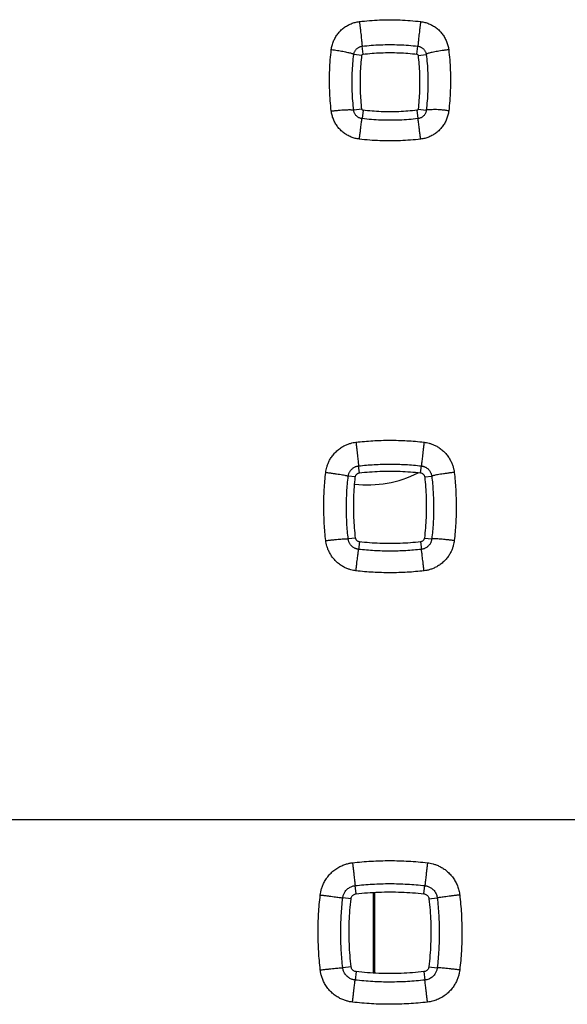
# Model space of a CAD drawing. Units: millimetres. Extents: x -79 to 67, y -24 to 46.
# Drawn here: x 24 to 29, y 8 to 17 of the extents above; entities that cross this region are included whole.
import ezdxf

# ---------------------------------------------------------------- set-up
doc = ezdxf.new("R2010")
doc.units = ezdxf.units.MM
doc.header["$LTSCALE"] = 16.335
doc.layers.get('0').update_dxf_attribs({"linetype": 'CONTINUOUS'})

msp = doc.modelspace()

# ---------------------------------------------------------------- linework, layer by layer
at = {"color": 0, "linetype": 'CONTINUOUS'}
for p, q in [((26.871, 16.3494), (26.8627, 16.4196)), ((27.3459, 16.3494), (27.3542, 16.4196)), ((26.8614, 16.3391), (26.7892, 16.3478)), ((27.3555, 16.3391), (27.4276, 16.3478)), ((26.861, 15.8644), (26.7889, 15.8559)), ((26.871, 15.8549), (26.8623, 15.781)), ((27.3458, 15.8549), (27.3546, 15.781)), ((27.3559, 15.8644), (27.428, 15.8559)), ((26.8391, 12.6576), (26.8319, 12.7188)), ((27.3778, 12.6576), (27.385, 12.7188)), ((26.803, 12.6215), (26.7406, 12.6285)), ((27.4139, 12.6215), (27.4762, 12.6285)), ((26.8053, 12.083), (26.7404, 12.0751)), ((27.4116, 12.083), (27.4764, 12.0751)), ((26.8394, 12.0491), (26.8317, 11.9831)), ((27.3775, 12.0491), (27.3852, 11.9831)), ((-9.9025, 9.6017), (56.1194, 9.6017)), ((26.8095, 8.9453), (26.8011, 9.0178)), ((26.9608, 8.9582), (26.9608, 8.2467)), ((26.9706, 8.9587), (26.9706, 8.2462)), ((27.4074, 8.9453), (27.4158, 9.0178)), ((26.7651, 8.9008), (26.6921, 8.9091)), ((27.4518, 8.9008), (27.5248, 8.9091)), ((26.766, 8.303), (26.692, 8.2944)), ((26.8096, 8.2595), (26.801, 8.1851)), ((27.4073, 8.2595), (27.4158, 8.1851)), ((27.4509, 8.303), (27.5248, 8.2944))]:
    msp.add_line(p, q, dxfattribs=at)
msp.add_arc((26.9144, 13.5172), 0.9654, 262.99692, 297.23207, dxfattribs=at)
for points, knots in [([(26.5913, 16.3894), (26.5928, 16.402), (26.5976, 16.427), (26.6096, 16.4631), (26.6263, 16.4972), (26.6473, 16.5286), (26.6723, 16.557), (26.7008, 16.5818), (26.7323, 16.6027), (26.7663, 16.6191), (26.802, 16.6308), (26.8266, 16.6354), (26.839, 16.6369)], [0, 0, 0, 0, 0.100997, 0.201622, 0.301934, 0.401784, 0.501553, 0.601467, 0.701665, 0.801509, 0.900726, 1, 1, 1, 1]), ([(26.839, 16.6369), (26.8982, 16.6439), (27.0175, 16.6534), (27.1976, 16.6535), (27.3178, 16.644), (27.3779, 16.6369)], [0, 0, 0, 0, 0.331033, 0.663936, 1, 1, 1, 1]), ([(26.839, 16.6369), (26.8402, 16.6264), (26.8427, 16.6056), (26.8463, 16.5748), (26.8497, 16.5451), (26.8529, 16.5172), (26.8557, 16.4918), (26.8581, 16.4695), (26.86, 16.4509), (26.8615, 16.4364), (26.8623, 16.4265), (26.8627, 16.4214), (26.8627, 16.4196)], [0, 0, 0, 0, 0.144422, 0.287447, 0.425509, 0.55517, 0.6732, 0.776658, 0.862969, 0.929983, 0.976036, 1, 1, 1, 1]), ([(27.3778, 16.6369), (27.3766, 16.6264), (27.3741, 16.6056), (27.3705, 16.5749), (27.3671, 16.5451), (27.3639, 16.5172), (27.3611, 16.4918), (27.3587, 16.4695), (27.3568, 16.4509), (27.3554, 16.4364), (27.3545, 16.4265), (27.3541, 16.4214), (27.3542, 16.4196)], [0, 0, 0, 0, 0.14442, 0.287442, 0.425503, 0.555164, 0.673195, 0.776654, 0.862966, 0.929982, 0.976036, 1, 1, 1, 1]), ([(27.3779, 16.6369), (27.3903, 16.6354), (27.4149, 16.6308), (27.4507, 16.619), (27.4846, 16.6026), (27.5162, 16.5818), (27.5447, 16.5569), (27.5697, 16.5285), (27.5907, 16.497), (27.6073, 16.4629), (27.6193, 16.4268), (27.6241, 16.4018), (27.6256, 16.3892)], [0, 0, 0, 0, 0.099525, 0.198702, 0.298226, 0.398363, 0.498508, 0.598318, 0.698255, 0.798415, 0.898856, 1, 1, 1, 1]), ([(26.7892, 16.3478), (26.7897, 16.3515), (26.7913, 16.3588), (26.795, 16.3693), (26.8, 16.3793), (26.8063, 16.3884), (26.8138, 16.3967), (26.8222, 16.4038), (26.8315, 16.4098), (26.8415, 16.4145), (26.8519, 16.4179), (26.8591, 16.4192), (26.8627, 16.4196)], [0, 0, 0, 0, 0.100355, 0.201863, 0.302867, 0.402887, 0.502932, 0.602864, 0.70282, 0.802348, 0.901399, 1, 1, 1, 1]), ([(26.8627, 16.4196), (26.9167, 16.426), (27.0255, 16.4346), (27.1898, 16.4347), (27.2994, 16.4261), (27.3542, 16.4196)], [0, 0, 0, 0, 0.331038, 0.663912, 1, 1, 1, 1]), ([(27.3542, 16.4196), (27.3578, 16.4192), (27.365, 16.4179), (27.3754, 16.4145), (27.3854, 16.4098), (27.3947, 16.4038), (27.4031, 16.3967), (27.4105, 16.3884), (27.4169, 16.3793), (27.4219, 16.3693), (27.4256, 16.3588), (27.4271, 16.3515), (27.4276, 16.3478)], [0, 0, 0, 0, 0.098947, 0.197766, 0.297046, 0.396936, 0.496809, 0.597203, 0.697108, 0.797884, 0.899211, 1, 1, 1, 1]), ([(26.5911, 15.8493), (26.584, 15.9091), (26.5746, 16.0291), (26.5747, 16.2097), (26.5842, 16.3297), (26.5913, 16.3894)], [0, 0, 0, 0, 0.333478, 0.666658, 1, 1, 1, 1]), ([(26.5913, 16.3896), (26.6003, 16.3886), (26.6182, 16.3874), (26.6443, 16.3829), (26.6696, 16.3791), (26.6934, 16.3748), (26.7155, 16.3711), (26.7348, 16.3655), (26.7519, 16.3619), (26.7661, 16.3583), (26.7767, 16.3543), (26.785, 16.3522), (26.7876, 16.348), (26.7892, 16.3477)], [0, 0, 0, 0, 0.133317, 0.264403, 0.390852, 0.51037, 0.620792, 0.720553, 0.806967, 0.878995, 0.935459, 0.975634, 1, 1, 1, 1]), ([(26.7889, 15.8559), (26.7824, 15.9103), (26.7739, 16.0196), (26.774, 16.1841), (26.7827, 16.2934), (26.7892, 16.3478)], [0, 0, 0, 0, 0.333456, 0.666386, 1, 1, 1, 1]), ([(26.861, 15.8644), (26.8548, 15.9169), (26.8466, 16.0224), (26.8467, 16.1811), (26.8551, 16.2866), (26.8614, 16.3391)], [0, 0, 0, 0, 0.33354, 0.666462, 1, 1, 1, 1]), ([(26.8614, 16.3391), (26.8614, 16.3401), (26.8618, 16.3421), (26.8633, 16.3449), (26.8654, 16.3472), (26.868, 16.3488), (26.87, 16.3493), (26.871, 16.3494)], [0, 0, 0, 0, 0.201718, 0.401099, 0.600658, 0.799501, 1, 1, 1, 1]), ([(26.871, 16.3494), (26.9236, 16.3557), (27.0291, 16.364), (27.1878, 16.364), (27.2933, 16.3557), (27.3459, 16.3494)], [0, 0, 0, 0, 0.333555, 0.666444, 1, 1, 1, 1]), ([(27.3459, 16.3494), (27.3469, 16.3493), (27.3489, 16.3488), (27.3515, 16.3472), (27.3536, 16.3449), (27.355, 16.3421), (27.3554, 16.3401), (27.3555, 16.3391)], [0, 0, 0, 0, 0.201215, 0.40018, 0.5995, 0.798578, 1, 1, 1, 1]), ([(27.3555, 16.3391), (27.3618, 16.2866), (27.3702, 16.1811), (27.3703, 16.0224), (27.3621, 15.9169), (27.3559, 15.8644)], [0, 0, 0, 0, 0.333537, 0.666459, 1, 1, 1, 1]), ([(27.4276, 16.3478), (27.4342, 16.2933), (27.4429, 16.184), (27.443, 16.0195), (27.4345, 15.9103), (27.428, 15.8559)], [0, 0, 0, 0, 0.333753, 0.66684, 1, 1, 1, 1]), ([(27.6256, 16.3893), (27.6157, 16.3881), (27.5963, 16.3849), (27.5676, 16.3811), (27.5402, 16.3768), (27.5147, 16.3724), (27.4916, 16.3679), (27.4716, 16.3635), (27.4549, 16.3595), (27.4423, 16.3552), (27.4328, 16.3525), (27.4293, 16.3485), (27.4277, 16.3477)], [0, 0, 0, 0, 0.14665, 0.290273, 0.427718, 0.555963, 0.672197, 0.773889, 0.858866, 0.92539, 0.972317, 1, 1, 1, 1]), ([(27.6256, 16.3892), (27.6327, 16.3295), (27.6422, 16.2095), (27.6423, 16.029), (27.6329, 15.9091), (27.6258, 15.8494)], [0, 0, 0, 0, 0.33357, 0.666735, 1, 1, 1, 1]), ([(26.5911, 15.8493), (26.6019, 15.8505), (26.6234, 15.8508), (26.6545, 15.8551), (26.684, 15.8573), (26.711, 15.8591), (26.7349, 15.86), (26.7549, 15.8606), (26.7705, 15.859), (26.7816, 15.8601), (26.7869, 15.8553), (26.7888, 15.856)], [0, 0, 0, 0, 0.164055, 0.323342, 0.473789, 0.611416, 0.732603, 0.8342, 0.913646, 0.969151, 1, 1, 1, 1]), ([(26.839, 15.6002), (26.8265, 15.6017), (26.8017, 15.6064), (26.7658, 15.6182), (26.7317, 15.6348), (26.7, 15.6558), (26.6714, 15.6809), (26.6465, 15.7095), (26.6256, 15.7412), (26.609, 15.7754), (26.5972, 15.8117), (26.5926, 15.8367), (26.5911, 15.8493)], [0, 0, 0, 0, 0.099646, 0.198971, 0.298745, 0.399026, 0.499237, 0.599139, 0.699049, 0.799043, 0.899318, 1, 1, 1, 1]), ([(26.8623, 15.781), (26.8586, 15.7814), (26.8511, 15.7828), (26.8403, 15.7865), (26.8301, 15.7915), (26.8206, 15.7979), (26.8121, 15.8055), (26.8047, 15.8142), (26.7986, 15.8237), (26.7938, 15.834), (26.7905, 15.8448), (26.7892, 15.8522), (26.7889, 15.8559)], [0, 0, 0, 0, 0.100424, 0.200375, 0.300959, 0.40147, 0.502014, 0.602316, 0.701779, 0.801552, 0.9013, 1, 1, 1, 1]), ([(26.871, 15.8549), (26.8698, 15.8551), (26.8674, 15.8557), (26.8643, 15.8578), (26.862, 15.8608), (26.8612, 15.8632), (26.861, 15.8644)], [0, 0, 0, 0, 0.251285, 0.499719, 0.748439, 1, 1, 1, 1]), ([(27.3458, 15.8549), (27.2933, 15.8487), (27.1878, 15.8403), (27.0291, 15.8403), (26.9236, 15.8487), (26.871, 15.8549)], [0, 0, 0, 0, 0.333556, 0.666444, 1, 1, 1, 1]), ([(27.3559, 15.8644), (27.3557, 15.8632), (27.3548, 15.8608), (27.3526, 15.8578), (27.3495, 15.8557), (27.3471, 15.8551), (27.3458, 15.8549)], [0, 0, 0, 0, 0.252035, 0.500862, 0.749535, 1, 1, 1, 1]), ([(27.428, 15.8559), (27.4277, 15.8522), (27.4264, 15.8447), (27.423, 15.8338), (27.4182, 15.8235), (27.412, 15.814), (27.4046, 15.8053), (27.3961, 15.7978), (27.3867, 15.7914), (27.3765, 15.7864), (27.3657, 15.7828), (27.3583, 15.7814), (27.3546, 15.781)], [0, 0, 0, 0, 0.100298, 0.199962, 0.300076, 0.400423, 0.500262, 0.600478, 0.700317, 0.800375, 0.900239, 1, 1, 1, 1]), ([(27.6258, 15.8494), (27.6243, 15.8368), (27.6197, 15.8117), (27.6078, 15.7754), (27.5912, 15.741), (27.5702, 15.7092), (27.5451, 15.6806), (27.5165, 15.6556), (27.485, 15.6347), (27.4509, 15.6182), (27.4151, 15.6063), (27.3903, 15.6017), (27.3779, 15.6002)], [0, 0, 0, 0, 0.1006, 0.200955, 0.301572, 0.402177, 0.502351, 0.602107, 0.701831, 0.8015, 0.900759, 1, 1, 1, 1]), ([(27.6258, 15.8493), (27.615, 15.8505), (27.5942, 15.8567), (27.5626, 15.857), (27.533, 15.8592), (27.5059, 15.8612), (27.482, 15.8595), (27.4619, 15.8606), (27.4464, 15.859), (27.4351, 15.86), (27.43, 15.8553), (27.428, 15.8558)], [0, 0, 0, 0, 0.164127, 0.323466, 0.473773, 0.61117, 0.732774, 0.834068, 0.913298, 0.968689, 1, 1, 1, 1]), ([(26.839, 15.6002), (26.8404, 15.6116), (26.843, 15.6339), (26.847, 15.6661), (26.8507, 15.6958), (26.854, 15.7221), (26.8569, 15.7442), (26.8592, 15.7613), (26.861, 15.773), (26.8619, 15.779), (26.8623, 15.781)], [0, 0, 0, 0, 0.188729, 0.368863, 0.534915, 0.681824, 0.805114, 0.901029, 0.966652, 1, 1, 1, 1]), ([(27.3546, 15.781), (27.3005, 15.7745), (27.1916, 15.7659), (27.027, 15.7658), (26.9172, 15.7744), (26.8623, 15.781)], [0, 0, 0, 0, 0.331027, 0.663878, 1, 1, 1, 1]), ([(27.3779, 15.6002), (27.3765, 15.6116), (27.3738, 15.6339), (27.3699, 15.6661), (27.3662, 15.6958), (27.3628, 15.7221), (27.36, 15.7442), (27.3577, 15.7613), (27.3559, 15.773), (27.355, 15.779), (27.3546, 15.781)], [0, 0, 0, 0, 0.188732, 0.368869, 0.534922, 0.68183, 0.805119, 0.901032, 0.966652, 1, 1, 1, 1]), ([(27.3779, 15.6002), (27.3187, 15.5932), (27.1994, 15.5837), (27.0193, 15.5836), (26.8991, 15.5931), (26.839, 15.6002)], [0, 0, 0, 0, 0.331041, 0.663884, 1, 1, 1, 1]), ([(26.8087, 12.9278), (26.858, 12.9336), (26.9573, 12.9424), (27.1071, 12.9468), (27.2576, 12.9425), (27.358, 12.9337), (27.4082, 12.9278)], [0, 0, 0, 0, 0.248248, 0.497251, 0.747623, 1, 1, 1, 1]), ([(26.5427, 12.6613), (26.5435, 12.6687), (26.5459, 12.6842), (26.5516, 12.7086), (26.5603, 12.7351), (26.5728, 12.7636), (26.5899, 12.7934), (26.6122, 12.8234), (26.6394, 12.8516), (26.6696, 12.8757), (26.7005, 12.8946), (26.7304, 12.9084), (26.7584, 12.918), (26.7843, 12.9243), (26.8008, 12.9269), (26.8087, 12.9278)], [0, 0, 0, 0, 0.054793, 0.116191, 0.184715, 0.260902, 0.345324, 0.438106, 0.536614, 0.633606, 0.722965, 0.803665, 0.876359, 0.94162, 1, 1, 1, 1]), ([(26.8087, 12.9278), (26.81, 12.9165), (26.8126, 12.8942), (26.8164, 12.8612), (26.82, 12.8299), (26.8232, 12.8011), (26.8261, 12.7757), (26.8284, 12.7544), (26.8301, 12.7379), (26.8312, 12.7265), (26.8318, 12.7207), (26.8319, 12.7188)], [0, 0, 0, 0, 0.16232, 0.321445, 0.472735, 0.611775, 0.734509, 0.837356, 0.917318, 0.972063, 1, 1, 1, 1]), ([(27.4082, 12.9278), (27.4069, 12.9165), (27.4043, 12.8942), (27.4005, 12.8612), (27.3969, 12.8299), (27.3937, 12.8011), (27.3908, 12.7757), (27.3885, 12.7544), (27.3867, 12.7379), (27.3856, 12.7265), (27.3851, 12.7207), (27.385, 12.7188)], [0, 0, 0, 0, 0.16232, 0.321445, 0.472735, 0.611775, 0.734509, 0.837356, 0.917318, 0.972063, 1, 1, 1, 1]), ([(27.4082, 12.9278), (27.4153, 12.927), (27.4303, 12.9247), (27.4537, 12.9193), (27.4792, 12.9111), (27.5067, 12.8994), (27.5358, 12.8832), (27.5655, 12.8619), (27.594, 12.8354), (27.6189, 12.8053), (27.6388, 12.7738), (27.6535, 12.743), (27.6638, 12.7138), (27.6705, 12.6868), (27.6733, 12.6695), (27.6742, 12.6613)], [0, 0, 0, 0, 0.052974, 0.11183, 0.177403, 0.250543, 0.33212, 0.422707, 0.520513, 0.618733, 0.710795, 0.794672, 0.870689, 0.939066, 1, 1, 1, 1]), ([(26.7406, 12.6285), (26.741, 12.631), (26.7418, 12.6363), (26.7439, 12.6446), (26.7469, 12.6536), (26.7513, 12.6633), (26.7572, 12.6734), (26.7649, 12.6836), (26.7742, 12.6931), (26.7845, 12.7012), (26.7951, 12.7076), (26.8053, 12.7122), (26.8148, 12.7155), (26.8236, 12.7176), (26.8292, 12.7185), (26.8319, 12.7188)], [0, 0, 0, 0, 0.055092, 0.116338, 0.185234, 0.261787, 0.346004, 0.438892, 0.53727, 0.634502, 0.723369, 0.804037, 0.876809, 0.941677, 1, 1, 1, 1]), ([(26.8319, 12.7188), (26.8774, 12.7241), (26.969, 12.7321), (27.1072, 12.7362), (27.2461, 12.7323), (27.3387, 12.7242), (27.385, 12.7188)], [0, 0, 0, 0, 0.248248, 0.497246, 0.747614, 1, 1, 1, 1]), ([(27.385, 12.7188), (27.3874, 12.7185), (27.3925, 12.7177), (27.4005, 12.7159), (27.4091, 12.7132), (27.4185, 12.7092), (27.4284, 12.7038), (27.4386, 12.6966), (27.4484, 12.6876), (27.4569, 12.6774), (27.4638, 12.6668), (27.4689, 12.6563), (27.4725, 12.6464), (27.4749, 12.6372), (27.4759, 12.6313), (27.4762, 12.6285)], [0, 0, 0, 0, 0.052981, 0.111374, 0.176971, 0.250279, 0.331464, 0.421972, 0.519723, 0.618172, 0.710022, 0.794032, 0.870455, 0.938801, 1, 1, 1, 1]), ([(26.5426, 12.0605), (26.5369, 12.11), (26.5282, 12.2095), (26.5238, 12.3595), (26.528, 12.5104), (26.5368, 12.611), (26.5427, 12.6613)], [0, 0, 0, 0, 0.248253, 0.497262, 0.747634, 1, 1, 1, 1]), ([(26.5427, 12.6613), (26.5536, 12.66), (26.5751, 12.6574), (26.6066, 12.6533), (26.6364, 12.6492), (26.6637, 12.645), (26.6876, 12.6411), (26.7076, 12.6374), (26.7231, 12.6342), (26.7336, 12.6314), (26.7391, 12.6297), (26.7406, 12.6285)], [0, 0, 0, 0, 0.163997, 0.323692, 0.474733, 0.613009, 0.734763, 0.836698, 0.916083, 0.970873, 1, 1, 1, 1]), ([(26.7404, 12.0751), (26.7351, 12.1207), (26.7271, 12.2123), (26.7231, 12.3505), (26.7271, 12.4895), (26.7352, 12.5821), (26.7406, 12.6285)], [0, 0, 0, 0, 0.248263, 0.497267, 0.747629, 1, 1, 1, 1]), ([(26.8053, 12.083), (26.7981, 12.1425), (26.7883, 12.2622), (26.7876, 12.4422), (26.7963, 12.5619), (26.803, 12.6215)], [0, 0, 0, 0, 0.333534, 0.666463, 1, 1, 1, 1]), ([(26.803, 12.6215), (26.8033, 12.6242), (26.8045, 12.6296), (26.8078, 12.6371), (26.8109, 12.6416), (26.8127, 12.6437)], [0, 0, 0, 0, 0.335445, 0.668274, 1, 1, 1, 1]), ([(26.8127, 12.6437), (26.8143, 12.6456), (26.818, 12.6491), (26.8244, 12.6533), (26.8315, 12.6562), (26.8365, 12.6573), (26.8391, 12.6576)], [0, 0, 0, 0, 0.249331, 0.498634, 0.748685, 1, 1, 1, 1]), ([(26.8391, 12.6576), (26.8987, 12.6645), (27.0184, 12.6738), (27.1985, 12.6738), (27.3182, 12.6645), (27.3778, 12.6576)], [0, 0, 0, 0, 0.333544, 0.666455, 1, 1, 1, 1]), ([(27.3778, 12.6576), (27.3812, 12.6572), (27.3878, 12.6556), (27.3969, 12.6508), (27.402, 12.6462), (27.4042, 12.6437)], [0, 0, 0, 0, 0.33441, 0.667242, 1, 1, 1, 1]), ([(27.4042, 12.6437), (27.406, 12.6416), (27.4091, 12.6371), (27.4124, 12.6296), (27.4136, 12.6242), (27.4139, 12.6215)], [0, 0, 0, 0, 0.332812, 0.665305, 1, 1, 1, 1]), ([(27.4139, 12.6215), (27.4206, 12.5619), (27.4293, 12.4422), (27.4285, 12.2622), (27.4188, 12.1425), (27.4116, 12.083)], [0, 0, 0, 0, 0.333536, 0.666465, 1, 1, 1, 1]), ([(27.6742, 12.6613), (27.6633, 12.66), (27.6418, 12.6574), (27.6102, 12.6533), (27.5804, 12.6492), (27.5532, 12.645), (27.5293, 12.6411), (27.5093, 12.6374), (27.4938, 12.6342), (27.4833, 12.6314), (27.4778, 12.6297), (27.4762, 12.6285)], [0, 0, 0, 0, 0.163997, 0.323692, 0.474733, 0.613009, 0.734763, 0.836698, 0.916083, 0.970873, 1, 1, 1, 1]), ([(27.4762, 12.6285), (27.4816, 12.5829), (27.4897, 12.4913), (27.4938, 12.3531), (27.4899, 12.2141), (27.4818, 12.1215), (27.4764, 12.0751)], [0, 0, 0, 0, 0.248232, 0.497224, 0.747597, 1, 1, 1, 1]), ([(27.6742, 12.6613), (27.68, 12.6118), (27.6887, 12.5123), (27.6931, 12.3623), (27.6889, 12.2114), (27.6801, 12.1108), (27.6742, 12.0605)], [0, 0, 0, 0, 0.248236, 0.497239, 0.747617, 1, 1, 1, 1]), ([(26.5426, 12.0605), (26.5535, 12.0617), (26.5748, 12.0642), (26.6061, 12.0674), (26.6358, 12.0703), (26.6629, 12.0727), (26.6867, 12.0745), (26.7067, 12.0756), (26.7223, 12.0763), (26.733, 12.0761), (26.7387, 12.0758), (26.7404, 12.0751)], [0, 0, 0, 0, 0.164581, 0.324598, 0.475754, 0.613994, 0.735615, 0.837368, 0.916557, 0.971145, 1, 1, 1, 1]), ([(26.8317, 11.9831), (26.8291, 11.9834), (26.8238, 11.9843), (26.8153, 11.9863), (26.8061, 11.9893), (26.7963, 11.9937), (26.786, 11.9997), (26.7757, 12.0075), (26.766, 12.017), (26.7578, 12.0274), (26.7515, 12.0381), (26.7468, 12.0484), (26.7436, 12.058), (26.7416, 12.0668), (26.7407, 12.0725), (26.7404, 12.0751)], [0, 0, 0, 0, 0.055117, 0.116555, 0.185763, 0.262733, 0.347355, 0.440697, 0.539356, 0.636752, 0.725401, 0.805696, 0.877934, 0.942217, 1, 1, 1, 1]), ([(26.8394, 12.0491), (26.8365, 12.0494), (26.8308, 12.0508), (26.823, 12.0545), (26.8162, 12.0599), (26.8108, 12.0667), (26.807, 12.0745), (26.8057, 12.0801), (26.8053, 12.083)], [0, 0, 0, 0, 0.167833, 0.334507, 0.500128, 0.66589, 0.832374, 1, 1, 1, 1]), ([(27.4116, 12.083), (27.4112, 12.0801), (27.4099, 12.0744), (27.406, 12.0666), (27.4006, 12.0599), (27.3938, 12.0545), (27.386, 12.0507), (27.3804, 12.0494), (27.3775, 12.0491)], [0, 0, 0, 0, 0.168212, 0.335132, 0.500749, 0.666426, 0.832657, 1, 1, 1, 1]), ([(27.4764, 12.0751), (27.4762, 12.0727), (27.4754, 12.0676), (27.4737, 12.0596), (27.471, 12.0509), (27.467, 12.0415), (27.4616, 12.0314), (27.4544, 12.0211), (27.4453, 12.0112), (27.435, 12.0025), (27.4242, 11.9956), (27.4135, 11.9904), (27.4034, 11.9868), (27.394, 11.9844), (27.388, 11.9835), (27.3852, 11.9831)], [0, 0, 0, 0, 0.052459, 0.110291, 0.175354, 0.248207, 0.329162, 0.419622, 0.517589, 0.616303, 0.708717, 0.793177, 0.870014, 0.938651, 1, 1, 1, 1]), ([(27.6742, 12.0605), (27.6634, 12.0617), (27.6421, 12.0642), (27.6107, 12.0674), (27.5811, 12.0703), (27.554, 12.0727), (27.5302, 12.0745), (27.5102, 12.0756), (27.4945, 12.0763), (27.4839, 12.0761), (27.4782, 12.0758), (27.4764, 12.0751)], [0, 0, 0, 0, 0.164581, 0.324598, 0.475754, 0.613994, 0.735615, 0.837368, 0.916557, 0.971145, 1, 1, 1, 1]), ([(26.8087, 11.7939), (26.8013, 11.7948), (26.7857, 11.7972), (26.7613, 11.8029), (26.7347, 11.8117), (26.7061, 11.8243), (26.6763, 11.8416), (26.6462, 11.8641), (26.6181, 11.8915), (26.5942, 11.9219), (26.5755, 11.9528), (26.5618, 11.9827), (26.5523, 12.0106), (26.5461, 12.0362), (26.5436, 12.0527), (26.5426, 12.0605)], [0, 0, 0, 0, 0.054824, 0.116393, 0.185191, 0.261712, 0.34647, 0.439555, 0.538324, 0.635423, 0.724582, 0.804951, 0.877214, 0.942022, 1, 1, 1, 1]), ([(26.8087, 11.7939), (26.8099, 11.8044), (26.8123, 11.8251), (26.8159, 11.8553), (26.8193, 11.8838), (26.8224, 11.9097), (26.8252, 11.9324), (26.8275, 11.9514), (26.8294, 11.9661), (26.8307, 11.9762), (26.8314, 11.9814), (26.8317, 11.9831)], [0, 0, 0, 0, 0.166467, 0.327525, 0.479056, 0.617187, 0.738388, 0.83956, 0.918119, 0.972057, 1, 1, 1, 1]), ([(27.3852, 11.9831), (27.3396, 11.9778), (27.248, 11.9698), (27.1097, 11.9657), (26.9707, 11.9696), (26.878, 11.9777), (26.8317, 11.9831)], [0, 0, 0, 0, 0.248241, 0.497237, 0.747607, 1, 1, 1, 1]), ([(27.3775, 12.0491), (27.318, 12.0422), (27.1984, 12.0329), (27.0185, 12.0329), (26.8989, 12.0422), (26.8394, 12.0491)], [0, 0, 0, 0, 0.33354, 0.66646, 1, 1, 1, 1]), ([(27.4082, 11.7939), (27.407, 11.8044), (27.4046, 11.8251), (27.401, 11.8553), (27.3976, 11.8838), (27.3945, 11.9097), (27.3917, 11.9324), (27.3894, 11.9514), (27.3875, 11.9661), (27.3862, 11.9762), (27.3855, 11.9814), (27.3852, 11.9831)], [0, 0, 0, 0, 0.166467, 0.327525, 0.479056, 0.617187, 0.738388, 0.83956, 0.918119, 0.972057, 1, 1, 1, 1]), ([(27.6742, 12.0605), (27.6734, 12.0534), (27.6712, 12.0385), (27.6658, 12.0153), (27.6578, 11.9899), (27.6462, 11.9626), (27.6302, 11.9335), (27.609, 11.9036), (27.5827, 11.875), (27.5526, 11.8498), (27.5211, 11.8297), (27.4902, 11.8148), (27.4609, 11.8044), (27.4338, 11.7976), (27.4164, 11.7949), (27.4082, 11.7939)], [0, 0, 0, 0, 0.052581, 0.111, 0.176143, 0.248916, 0.330248, 0.420805, 0.51868, 0.617149, 0.709621, 0.793891, 0.870258, 0.938907, 1, 1, 1, 1]), ([(27.4082, 11.7939), (27.3588, 11.7881), (27.2596, 11.7794), (27.1098, 11.775), (26.9592, 11.7793), (26.8589, 11.788), (26.8087, 11.7939)], [0, 0, 0, 0, 0.248241, 0.497242, 0.747616, 1, 1, 1, 1]), ([(26.4941, 8.9352), (26.4951, 8.9438), (26.498, 8.9621), (26.5051, 8.9908), (26.516, 9.022), (26.5318, 9.0551), (26.5532, 9.089), (26.5806, 9.122), (26.6129, 9.1515), (26.6477, 9.1757), (26.6828, 9.1939), (26.7166, 9.2067), (26.7483, 9.215), (26.7686, 9.2183), (26.7783, 9.2194)], [0, 0, 0, 0, 0.060182, 0.128249, 0.204323, 0.288598, 0.381191, 0.481558, 0.584376, 0.682892, 0.774093, 0.857433, 0.932796, 1, 1, 1, 1]), ([(26.7783, 9.2194), (26.8327, 9.2257), (26.942, 9.2351), (27.107, 9.2399), (27.2728, 9.2353), (27.3833, 9.2258), (27.4386, 9.2194)], [0, 0, 0, 0, 0.248315, 0.497354, 0.74771, 1, 1, 1, 1]), ([(26.7783, 9.2194), (26.7795, 9.2084), (26.782, 9.1866), (26.7857, 9.1547), (26.7892, 9.1245), (26.7923, 9.0968), (26.7951, 9.0724), (26.7974, 9.052), (26.7992, 9.0361), (26.8003, 9.0252), (26.8009, 9.0197), (26.8011, 9.0178)], [0, 0, 0, 0, 0.163954, 0.32385, 0.475248, 0.613942, 0.73608, 0.838271, 0.917675, 0.972089, 1, 1, 1, 1]), ([(27.4386, 9.2194), (27.4373, 9.2084), (27.4348, 9.1866), (27.4312, 9.1547), (27.4277, 9.1245), (27.4246, 9.0968), (27.4218, 9.0724), (27.4195, 9.052), (27.4177, 9.0361), (27.4165, 9.0252), (27.4159, 9.0197), (27.4158, 9.0178)], [0, 0, 0, 0, 0.163954, 0.32385, 0.475248, 0.613942, 0.73608, 0.838271, 0.917675, 0.972089, 1, 1, 1, 1]), ([(27.4386, 9.2194), (27.4465, 9.2185), (27.4631, 9.216), (27.4892, 9.2099), (27.5175, 9.2006), (27.5475, 9.1874), (27.5785, 9.1696), (27.6095, 9.1469), (27.6388, 9.1192), (27.6649, 9.0873), (27.6868, 9.0523), (27.7039, 9.015), (27.7163, 8.9758), (27.7212, 8.9488), (27.7227, 8.9352)], [0, 0, 0, 0, 0.054777, 0.116545, 0.185207, 0.26072, 0.342978, 0.431891, 0.525808, 0.621478, 0.716441, 0.810567, 0.904986, 1, 1, 1, 1]), ([(26.8011, 9.0178), (26.8518, 9.0237), (26.9536, 9.0325), (27.1071, 9.0369), (27.2614, 9.0326), (27.3643, 9.0238), (27.4158, 9.0178)], [0, 0, 0, 0, 0.248316, 0.497349, 0.747701, 1, 1, 1, 1]), ([(26.6921, 8.9091), (26.6925, 8.9124), (26.6936, 8.9195), (26.6963, 8.9305), (26.7006, 8.9424), (26.7066, 8.9551), (26.7149, 8.968), (26.7254, 8.9806), (26.7378, 8.9919), (26.7511, 9.0012), (26.7646, 9.0081), (26.7775, 9.013), (26.7896, 9.0162), (26.7974, 9.0174), (26.8011, 9.0178)], [0, 0, 0, 0, 0.060332, 0.128074, 0.204625, 0.288849, 0.381346, 0.481637, 0.584713, 0.683032, 0.774094, 0.857689, 0.932811, 1, 1, 1, 1]), ([(26.7651, 8.9008), (26.7655, 8.9046), (26.7672, 8.912), (26.7722, 8.9223), (26.7792, 8.9311), (26.7881, 8.9382), (26.7983, 8.9432), (26.8057, 8.9449), (26.8095, 8.9453)], [0, 0, 0, 0, 0.167863, 0.334603, 0.50028, 0.66605, 0.832496, 1, 1, 1, 1]), ([(26.8095, 8.9453), (26.8757, 8.953), (27.0085, 8.9632), (27.2084, 8.9632), (27.3412, 8.953), (27.4074, 8.9453)], [0, 0, 0, 0, 0.333531, 0.666469, 1, 1, 1, 1]), ([(27.4074, 8.9453), (27.4112, 8.9449), (27.4186, 8.9432), (27.4288, 8.9382), (27.4377, 8.9311), (27.4447, 8.9222), (27.4497, 8.912), (27.4514, 8.9046), (27.4518, 8.9008)], [0, 0, 0, 0, 0.167958, 0.334767, 0.500441, 0.666191, 0.832567, 1, 1, 1, 1]), ([(27.4158, 9.0178), (27.4188, 9.0175), (27.4251, 9.0165), (27.4351, 9.0142), (27.446, 9.0106), (27.4575, 9.0056), (27.4693, 8.9988), (27.4812, 8.9902), (27.4924, 8.9796), (27.5025, 8.9674), (27.5109, 8.954), (27.5175, 8.9397), (27.5223, 8.9247), (27.5242, 8.9144), (27.5248, 8.9091)], [0, 0, 0, 0, 0.054854, 0.116186, 0.185067, 0.260687, 0.342632, 0.43157, 0.525534, 0.621252, 0.716127, 0.810333, 0.904965, 1, 1, 1, 1]), ([(26.4941, 8.2746), (26.4879, 8.329), (26.4784, 8.4384), (26.4736, 8.6034), (26.4783, 8.7693), (26.4878, 8.8799), (26.4941, 8.9352)], [0, 0, 0, 0, 0.248251, 0.497269, 0.747647, 1, 1, 1, 1]), ([(26.4941, 8.9352), (26.505, 8.9339), (26.5265, 8.9314), (26.558, 8.9277), (26.5877, 8.924), (26.6149, 8.9206), (26.6388, 8.9174), (26.6588, 8.9147), (26.6743, 8.9124), (26.6849, 8.9106), (26.6903, 8.9097), (26.6921, 8.9091)], [0, 0, 0, 0, 0.164581, 0.324745, 0.476139, 0.61465, 0.736515, 0.838426, 0.917617, 0.97195, 1, 1, 1, 1]), ([(26.692, 8.2944), (26.6862, 8.345), (26.6774, 8.4468), (26.673, 8.6004), (26.6773, 8.7547), (26.6862, 8.8577), (26.6921, 8.9091)], [0, 0, 0, 0, 0.248255, 0.497268, 0.74764, 1, 1, 1, 1]), ([(26.766, 8.303), (26.7582, 8.3692), (26.7479, 8.502), (26.7476, 8.7018), (26.7576, 8.8347), (26.7651, 8.9008)], [0, 0, 0, 0, 0.33353, 0.666469, 1, 1, 1, 1]), ([(27.4518, 8.9008), (27.4593, 8.8347), (27.4693, 8.7018), (27.469, 8.502), (27.4586, 8.3692), (27.4509, 8.303)], [0, 0, 0, 0, 0.333531, 0.66647, 1, 1, 1, 1]), ([(27.7227, 8.9352), (27.7119, 8.9339), (27.6904, 8.9314), (27.6589, 8.9277), (27.6292, 8.924), (27.602, 8.9206), (27.5781, 8.9174), (27.5581, 8.9147), (27.5426, 8.9124), (27.532, 8.9106), (27.5266, 8.9097), (27.5248, 8.9091)], [0, 0, 0, 0, 0.164581, 0.324745, 0.476139, 0.61465, 0.736515, 0.838426, 0.917617, 0.97195, 1, 1, 1, 1]), ([(27.5248, 8.9091), (27.5306, 8.8585), (27.5394, 8.7566), (27.5439, 8.6031), (27.5396, 8.4487), (27.5308, 8.3459), (27.5248, 8.2944)], [0, 0, 0, 0, 0.248377, 0.497431, 0.747762, 1, 1, 1, 1]), ([(27.7227, 8.9352), (27.729, 8.8807), (27.7385, 8.7713), (27.7433, 8.6063), (27.7386, 8.4404), (27.7291, 8.3299), (27.7227, 8.2746)], [0, 0, 0, 0, 0.248378, 0.497438, 0.747774, 1, 1, 1, 1]), ([(26.4941, 8.2746), (26.505, 8.2758), (26.5264, 8.2783), (26.5578, 8.2818), (26.5875, 8.285), (26.6146, 8.2878), (26.6385, 8.2902), (26.6585, 8.2921), (26.6741, 8.2935), (26.6847, 8.2942), (26.6902, 8.2945), (26.692, 8.2944)], [0, 0, 0, 0, 0.164751, 0.324997, 0.476407, 0.614887, 0.736695, 0.838541, 0.917675, 0.971969, 1, 1, 1, 1]), ([(26.7783, 7.9904), (26.7696, 7.9913), (26.7513, 7.9942), (26.7225, 8.0013), (26.6913, 8.0123), (26.6582, 8.0281), (26.6241, 8.0497), (26.5911, 8.0773), (26.5615, 8.1097), (26.5374, 8.1446), (26.5193, 8.1797), (26.5067, 8.2134), (26.4985, 8.2448), (26.4952, 8.265), (26.4941, 8.2746)], [0, 0, 0, 0, 0.060241, 0.128361, 0.204538, 0.289017, 0.381981, 0.482869, 0.586119, 0.68475, 0.775721, 0.85859, 0.933368, 1, 1, 1, 1]), ([(26.801, 8.1851), (26.7977, 8.1855), (26.7907, 8.1866), (26.7796, 8.1893), (26.7676, 8.1936), (26.7549, 8.1997), (26.7418, 8.208), (26.7291, 8.2186), (26.7178, 8.2311), (26.7085, 8.2445), (26.7016, 8.258), (26.6968, 8.2709), (26.6937, 8.283), (26.6925, 8.2907), (26.692, 8.2944)], [0, 0, 0, 0, 0.060382, 0.128175, 0.20484, 0.289275, 0.382184, 0.482993, 0.586548, 0.684987, 0.775825, 0.858916, 0.933425, 1, 1, 1, 1]), ([(26.8096, 8.2595), (26.8059, 8.2599), (26.7986, 8.2616), (26.7886, 8.2664), (26.7799, 8.2734), (26.773, 8.2821), (26.7681, 8.2921), (26.7664, 8.2994), (26.766, 8.303)], [0, 0, 0, 0, 0.167925, 0.334659, 0.500282, 0.665997, 0.832433, 1, 1, 1, 1]), ([(27.4073, 8.2595), (27.3411, 8.2518), (27.2083, 8.2417), (27.0085, 8.2417), (26.8757, 8.2518), (26.8096, 8.2595)], [0, 0, 0, 0, 0.333531, 0.666469, 1, 1, 1, 1]), ([(27.4509, 8.303), (27.4505, 8.2993), (27.4488, 8.2921), (27.4439, 8.282), (27.437, 8.2733), (27.4283, 8.2664), (27.4182, 8.2616), (27.411, 8.2599), (27.4073, 8.2595)], [0, 0, 0, 0, 0.168036, 0.334846, 0.500469, 0.66616, 0.832518, 1, 1, 1, 1]), ([(27.5248, 8.2944), (27.5245, 8.2911), (27.5234, 8.2841), (27.5207, 8.2731), (27.5166, 8.2611), (27.5105, 8.2484), (27.5023, 8.2354), (27.4918, 8.2226), (27.4791, 8.211), (27.4648, 8.2011), (27.4493, 8.1934), (27.4329, 8.1879), (27.4216, 8.1858), (27.4158, 8.1851)], [0, 0, 0, 0, 0.059733, 0.127241, 0.203671, 0.288038, 0.380348, 0.48076, 0.585315, 0.689834, 0.792766, 0.89619, 1, 1, 1, 1]), ([(27.7227, 8.2746), (27.7218, 8.266), (27.7189, 8.2478), (27.7119, 8.2191), (27.701, 8.1879), (27.6852, 8.1548), (27.6638, 8.1209), (27.6363, 8.0877), (27.6032, 8.0575), (27.5659, 8.0319), (27.5256, 8.0118), (27.483, 7.9976), (27.4535, 7.9921), (27.4386, 7.9904)], [0, 0, 0, 0, 0.059725, 0.127665, 0.203812, 0.288204, 0.380804, 0.481026, 0.585617, 0.69007, 0.793081, 0.896168, 1, 1, 1, 1]), ([(27.7227, 8.2746), (27.7119, 8.2758), (27.6905, 8.2783), (27.6591, 8.2818), (27.6294, 8.285), (27.6023, 8.2878), (27.5784, 8.2902), (27.5584, 8.2921), (27.5428, 8.2935), (27.5322, 8.2942), (27.5267, 8.2945), (27.5248, 8.2944)], [0, 0, 0, 0, 0.164751, 0.324997, 0.476407, 0.614887, 0.736695, 0.838541, 0.917675, 0.971969, 1, 1, 1, 1]), ([(26.7783, 7.9904), (26.7795, 8.0011), (26.7819, 8.0223), (26.7855, 8.0533), (26.7889, 8.0825), (26.792, 8.1092), (26.7948, 8.1327), (26.7971, 8.1523), (26.7989, 8.1675), (26.8002, 8.178), (26.8008, 8.1833), (26.801, 8.1851)], [0, 0, 0, 0, 0.165366, 0.325918, 0.477396, 0.615779, 0.737395, 0.839015, 0.917942, 0.972083, 1, 1, 1, 1]), ([(27.4158, 8.1851), (27.3652, 8.1793), (27.2634, 8.1705), (27.1098, 8.166), (26.9554, 8.1703), (26.8525, 8.1792), (26.801, 8.1851)], [0, 0, 0, 0, 0.248314, 0.497347, 0.747699, 1, 1, 1, 1]), ([(27.4386, 7.9904), (27.4374, 8.0011), (27.4349, 8.0223), (27.4314, 8.0533), (27.428, 8.0825), (27.4248, 8.1092), (27.4221, 8.1327), (27.4198, 8.1523), (27.418, 8.1675), (27.4167, 8.178), (27.4161, 8.1833), (27.4158, 8.1851)], [0, 0, 0, 0, 0.165366, 0.325918, 0.477396, 0.615779, 0.737395, 0.839015, 0.917942, 0.972083, 1, 1, 1, 1]), ([(27.4386, 7.9904), (27.3842, 7.9841), (27.2748, 7.9746), (27.1099, 7.9698), (26.9441, 7.9745), (26.8335, 7.984), (26.7783, 7.9904)], [0, 0, 0, 0, 0.248314, 0.497351, 0.747708, 1, 1, 1, 1])]:
    msp.add_open_spline(points, degree=3, knots=knots, dxfattribs=at)

doc.saveas('drawing.dxf')
